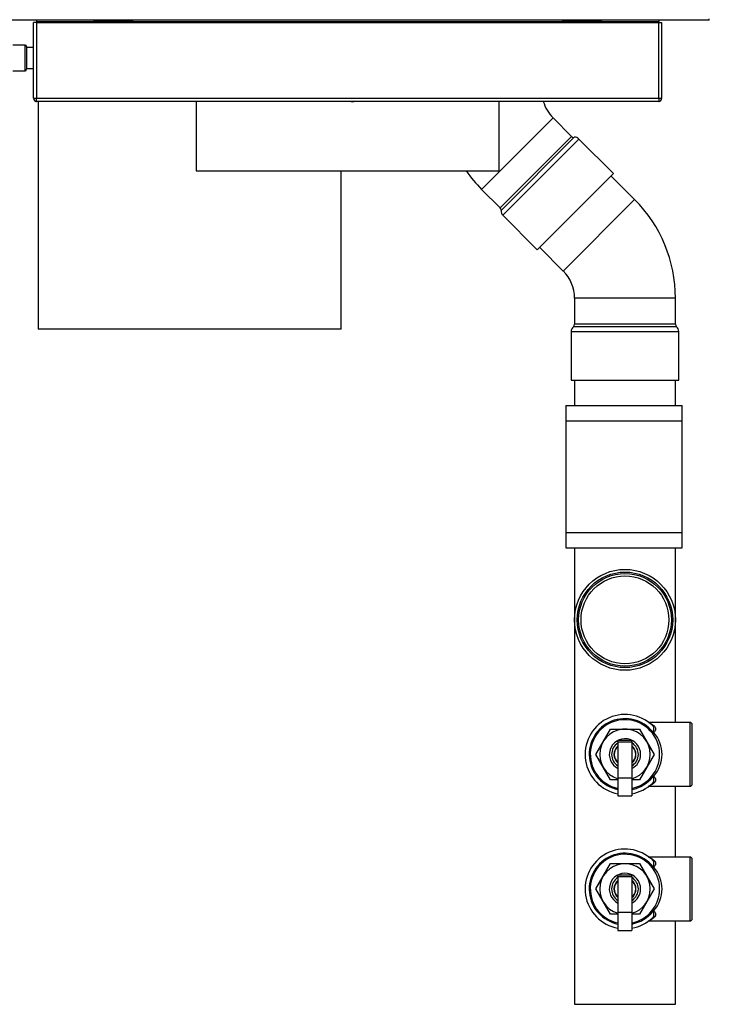
# Model space of a CAD drawing. Units: inches. Extents: x 3.92 to 11.99, y 1.32 to 9.79.
# Drawn here: x 5.09 to 5.99, y 7 to 8.28 of the extents above; entities that cross this region are included whole.
import ezdxf

# ---------------------------------------------------------------- set-up
doc = ezdxf.new("R2010")
doc.units = ezdxf.units.IN
doc.header["$MEASUREMENT"] = 0
for name, color, linetype in [('CPR2580', 7, 'Continuous'), ('CPR2582', 7, 'Continuous'), ('CPR6086', 7, 'Continuous'), ('Default', 7, 'Continuous'), ('GTP2900', 7, 'Continuous'), ('JKH6918', 7, 'Continuous'), ('JKH6919', 7, 'Continuous'), ('JKH6923', 7, 'Continuous'), ('JKH6960', 7, 'Continuous'), ('MSC2196', 7, 'Continuous'), ('RLV2001', 7, 'Continuous'), ('TST2053', 7, 'Continuous'), ('WTR2140', 7, 'Continuous')]:
    doc.layers.add(name, color=color, linetype=linetype)

# ---------------------------------------------------------------- blocks, each defined once
blk = doc.blocks.new('SE')
at = {"layer": 'CPR2580', "color": 7, "linetype": 'Continuous'}
for p, q in [((5.6899, 8.0601), (5.7827, 8.1529)), ((5.8068, 8.1289), (5.7827, 8.1529)), ((5.8068, 8.1289), (5.7139, 8.036)), ((5.81, 8.1277), (5.7151, 8.0328)), ((5.7174, 8.0264), (5.8164, 8.1254)), ((5.8613, 8.0805), (5.8164, 8.1254)), ((5.8613, 8.0805), (5.7623, 7.9815)), ((5.6899, 8.0601), (5.7139, 8.036)), ((5.7174, 8.0264), (5.7623, 7.9815))]:
    blk.add_line(p, q, dxfattribs=at)
for centre, radius, start, end in [((5.8181, 8.1883), 0.05, 195.9736, 225), ((5.8096, 8.1317), 0.004, 225, 275.3323), ((5.8108, 8.1198), 0.008, 45, 95.3323), ((5.8181, 8.1883), 0.1813, 215.0604, 225), ((5.7111, 8.0332), 0.004, 354.6677, 45), ((5.7231, 8.032), 0.008, 174.6677, 225)]:
    blk.add_arc(centre, radius, start, end, dxfattribs=at)
at = {"layer": 'CPR2582', "color": 7, "linetype": 'Continuous'}
for p, q in [((5.8889, 8.0468), (5.8583, 8.0774)), ((5.8889, 8.0468), (5.796, 7.9539)), ((5.7654, 7.9845), (5.796, 7.9539)), ((5.942, 7.9186), (5.8106, 7.9186)), ((5.8106, 7.9186), (5.8106, 7.8846)), ((5.942, 7.8846), (5.942, 7.9186)), ((5.8063, 7.8753), (5.9463, 7.8753)), ((5.8063, 7.8753), (5.8063, 7.8118)), ((5.9434, 7.8815), (5.8092, 7.8815)), ((5.942, 7.8846), (5.8106, 7.8846)), ((5.9463, 7.8118), (5.9463, 7.8753)), ((5.8063, 7.8118), (5.9463, 7.8118))]:
    blk.add_line(p, q, dxfattribs=at)
for centre, radius, start, end in [((5.7607, 7.9186), 0.1813, 0, 45), ((5.7607, 7.9186), 0.05, 0, 45), ((5.8143, 7.8753), 0.008, 129.6677, 180), ((5.8066, 7.8846), 0.004, 309.6677, 360), ((5.946, 7.8846), 0.004, 180, 230.3323), ((5.9383, 7.8753), 0.008, 0, 50.3323)]:
    blk.add_arc(centre, radius, start, end, dxfattribs=at)
at = {"layer": 'CPR6086', "color": 7, "linetype": 'Continuous'}
for p, q in [((5.8107, 7.8118), (5.8107, 7.7789)), ((5.9419, 7.7789), (5.9419, 7.8118)), ((5.8107, 7.5939), (5.8107, 7.0003)), ((5.9419, 7.3668), (5.9419, 7.5939)), ((5.9419, 7.1918), (5.9419, 7.2838)), ((5.9419, 7.0003), (5.9419, 7.1088)), ((5.8107, 7.0003), (5.9419, 7.0003))]:
    blk.add_line(p, q, dxfattribs=at)
at = {"layer": 'GTP2900', "color": 7, "linetype": 'Continuous'}
for radius in [0.0656, 0.0621, 0.0603, 0.0571]:
    blk.add_circle((5.8763, 7.5003), radius, dxfattribs=at)
at = {"layer": 'JKH6918', "color": 7, "linetype": 'Continuous'}
for p, q in [((5.107, 8.1786), (5.107, 8.2769)), ((5.111, 8.2769), (5.107, 8.2769)), ((5.111, 8.2801), (5.111, 8.2785)), ((5.111, 8.2785), (5.186, 8.2785)), ((5.111, 8.2785), (5.111, 8.2769)), ((5.111, 8.2769), (5.111, 8.1785)), ((5.111, 8.2769), (5.9203, 8.2769)), ((5.186, 8.2801), (5.186, 8.2797)), ((5.186, 8.2785), (5.186, 8.2797)), ((5.186, 8.2797), (5.236, 8.2797)), ((5.236, 8.2785), (5.186, 8.2785)), ((5.236, 8.2797), (5.236, 8.2801)), ((5.236, 8.2797), (5.236, 8.2785)), ((5.236, 8.2785), (5.7953, 8.2785)), ((5.7953, 8.2801), (5.7953, 8.2797)), ((5.7953, 8.2785), (5.7953, 8.2797)), ((5.7953, 8.2797), (5.8453, 8.2797)), ((5.8453, 8.2785), (5.7953, 8.2785)), ((5.8453, 8.2797), (5.8453, 8.2801)), ((5.8453, 8.2797), (5.8453, 8.2785)), ((5.8453, 8.2785), (5.9203, 8.2785)), ((5.9203, 8.2801), (5.9203, 8.2785)), ((5.9203, 8.2769), (5.9203, 8.2785)), ((5.9203, 8.1785), (5.9203, 8.2769)), ((5.9203, 8.2769), (5.9243, 8.2769)), ((5.9243, 8.1786), (5.9243, 8.2769)), ((5.107, 8.1786), (5.107, 8.1785)), ((5.111, 8.1745), (5.111, 8.1785)), ((5.111, 8.1785), (5.9203, 8.1785)), ((5.9203, 8.1745), (5.111, 8.1745)), ((5.511, 8.1745), (5.5077, 8.1745)), ((5.5204, 8.1745), (5.5236, 8.1745)), ((5.9203, 8.1785), (5.9203, 8.1745)), ((5.9243, 8.1786), (5.9243, 8.1785))]:
    blk.add_line(p, q, dxfattribs=at)
for centre, radius, start, end in [((5.111, 8.1785), 0.004, 180, 270), ((5.1106, 8.1766), 0.00209, 259.2423, 280.7577), ((5.9207, 8.3471), 0.1686, 269.8842, 271.2437), ((5.9203, 8.1785), 0.004, 270, 360), ((5.9207, 8.1766), 0.00209, 259.2593, 280.7763)]:
    blk.add_arc(centre, radius, start, end, dxfattribs=at)
blk.add_open_spline([(5.107, 8.1786), (5.107, 8.1786), (5.1071, 8.1785), (5.1075, 8.1785), (5.1078, 8.1785), (5.1086, 8.1785), (5.109, 8.1785), (5.11, 8.1785), (5.1105, 8.1785), (5.111, 8.1785)], degree=3, knots=[0, 0, 0, 0, 0.25, 0.25, 0.5, 0.5, 0.75, 0.75, 1, 1, 1, 1], dxfattribs=at)
at = {"layer": 'JKH6919', "color": 7, "linetype": 'Continuous'}
for q in [(4.6344, 8.2801), (5.986, 8.2817)]:
    blk.add_line((5.986, 8.2801), q, dxfattribs=at)
at = {"layer": 'JKH6923', "color": 7, "linetype": 'Continuous'}
for p, q in [((5.1133, 8.1745), (5.1133, 7.8783)), ((5.5071, 7.8783), (5.5071, 8.0841)), ((5.5071, 7.8783), (5.1133, 7.8783))]:
    blk.add_line(p, q, dxfattribs=at)
at = {"layer": 'JKH6960', "color": 7, "linetype": 'Continuous'}
for p, q in [((5.3188, 8.1745), (5.3188, 8.0841)), ((5.7126, 8.0841), (5.7126, 8.1745)), ((5.3188, 8.0841), (5.7126, 8.0841))]:
    blk.add_line(p, q, dxfattribs=at)
at = {"layer": 'MSC2196', "color": 7, "linetype": 'Continuous'}
for p, q in [((5.107, 8.2447), (5.0981, 8.2447)), ((5.0981, 8.2172), (5.107, 8.2172))]:
    blk.add_line(p, q, dxfattribs=at)
at = {"layer": 'RLV2001', "color": 7, "linetype": 'Continuous'}
for p, q in [((5.9607, 7.3669), (5.9075, 7.3668)), ((5.9607, 7.3669), (5.9607, 7.2839)), ((5.9638, 7.287), (5.9638, 7.3637)), ((5.8478, 7.3418), (5.8573, 7.3583)), ((5.8573, 7.3583), (5.8763, 7.3583)), ((5.8763, 7.3583), (5.8953, 7.3583)), ((5.8953, 7.3583), (5.9048, 7.3418)), ((5.9114, 7.3537), (5.9125, 7.3545)), ((5.8383, 7.3253), (5.8478, 7.3418)), ((5.8672, 7.3415), (5.8672, 7.3432)), ((5.8854, 7.3432), (5.8672, 7.3432)), ((5.8672, 7.3415), (5.8854, 7.3415)), ((5.8672, 7.3415), (5.8672, 7.295)), ((5.8854, 7.3415), (5.8854, 7.3432)), ((5.8854, 7.3415), (5.8854, 7.295)), ((5.9048, 7.3418), (5.9143, 7.3253)), ((5.8478, 7.3088), (5.8383, 7.3253)), ((5.9143, 7.3253), (5.9048, 7.3089)), ((5.8573, 7.2924), (5.8478, 7.3088)), ((5.9048, 7.3089), (5.8953, 7.2924)), ((5.8672, 7.2924), (5.8573, 7.2924)), ((5.8672, 7.295), (5.8854, 7.295)), ((5.8672, 7.295), (5.8672, 7.2713)), ((5.8854, 7.295), (5.8854, 7.2713)), ((5.8953, 7.2924), (5.8854, 7.2924)), ((5.9125, 7.2961), (5.9114, 7.297)), ((5.9075, 7.2838), (5.9607, 7.2839)), ((5.8672, 7.2713), (5.8854, 7.2713)), ((5.8478, 7.1668), (5.8573, 7.1833)), ((5.8573, 7.1833), (5.8763, 7.1833)), ((5.8763, 7.1833), (5.8953, 7.1833)), ((5.8953, 7.1833), (5.9048, 7.1668)), ((5.9607, 7.1918), (5.9075, 7.1918)), ((5.9607, 7.1918), (5.9606, 7.1088)), ((5.9638, 7.1119), (5.9638, 7.1886)), ((5.9114, 7.1786), (5.9125, 7.1795)), ((5.8383, 7.1503), (5.8478, 7.1668)), ((5.8672, 7.1665), (5.8672, 7.1682)), ((5.8854, 7.1682), (5.8672, 7.1682)), ((5.8672, 7.1665), (5.8854, 7.1665)), ((5.8672, 7.1665), (5.8672, 7.12)), ((5.8854, 7.1665), (5.8854, 7.1682)), ((5.8854, 7.1665), (5.8854, 7.12)), ((5.9048, 7.1668), (5.9143, 7.1503)), ((5.8478, 7.1339), (5.8383, 7.1503)), ((5.9143, 7.1503), (5.9048, 7.1338)), ((5.8573, 7.1174), (5.8478, 7.1339)), ((5.9048, 7.1338), (5.8953, 7.1174)), ((5.8672, 7.12), (5.8854, 7.12)), ((5.8672, 7.12), (5.8672, 7.0963)), ((5.8854, 7.12), (5.8854, 7.0963)), ((5.9125, 7.1211), (5.9114, 7.122)), ((5.8671, 7.1174), (5.8573, 7.1174)), ((5.8953, 7.1174), (5.8854, 7.1174)), ((5.9074, 7.1088), (5.9606, 7.1088)), ((5.8672, 7.0963), (5.8854, 7.0963))]:
    blk.add_line(p, q, dxfattribs=at)
for centre, radius, start, end in [((5.8763, 7.3253), 0.0519, 46.6117, 259.9214), ((5.8763, 7.3253), 0.0465, 38.9143, 258.7291), ((5.8763, 7.3253), 0.0451, 0, 258.3854), ((5.9079, 7.3585), 0.00608, 318.7344, 53.0244), ((5.9607, 7.3637), 0.00312, 0.0196, 90.0196), ((5.8763, 7.3253), 0.0329, 0, 253.9875), ((5.8821, 7.3253), 0.0424, 318.4005, 41.6386), ((5.8763, 7.3253), 0.0204, 0, 243.597), ((5.8763, 7.3253), 0.0174, 121.6031, 238.4361), ((5.8763, 7.3253), 0.0174, 0, 58.4361), ((5.8763, 7.3253), 0.0143, 129.7068, 230.3323), ((5.8763, 7.3253), 0.014, 130.4739, 229.5653), ((5.8763, 7.3253), 0.0143, 0, 50.3323), ((5.8763, 7.3253), 0.014, 0, 49.5653), ((5.8763, 7.3253), 0.0451, 281.6538, 360), ((5.8763, 7.3253), 0.0329, 286.0517, 360), ((5.8763, 7.3253), 0.0204, 296.4421, 360), ((5.8763, 7.3253), 0.0174, 301.6031, 360), ((5.8763, 7.3253), 0.0143, 309.7068, 360), ((5.8763, 7.3253), 0.014, 310.4739, 360), ((5.8763, 7.3253), 0.0465, 281.31, 321.1249), ((5.8763, 7.3253), 0.0519, 280.1178, 313.4069), ((5.9079, 7.2921), 0.00608, 306.9945, 41.325), ((5.9607, 7.287), 0.00312, 270.0196, 0.0196), ((5.8763, 7.1503), 0.0519, 46.553, 259.8626), ((5.8763, 7.1503), 0.0465, 38.8555, 258.6704), ((5.8763, 7.1503), 0.0451, 0, 258.3267), ((5.8763, 7.1503), 0.0329, 0, 253.9287), ((5.9079, 7.1835), 0.00608, 318.6757, 52.9657), ((5.9607, 7.1886), 0.00312, 359.9608, 89.9608), ((5.8763, 7.1503), 0.0204, 0, 243.5383), ((5.8821, 7.1503), 0.0424, 318.3418, 41.5799), ((5.8763, 7.1503), 0.0174, 121.5444, 238.3773), ((5.8763, 7.1503), 0.0143, 129.6481, 230.2736), ((5.8763, 7.1503), 0.014, 130.4151, 229.5065), ((5.8763, 7.1503), 0.0174, 0, 58.3773), ((5.8763, 7.1503), 0.0143, 0, 50.2736), ((5.8763, 7.1503), 0.014, 0, 49.5065), ((5.8763, 7.1503), 0.0451, 281.595, 360), ((5.8763, 7.1503), 0.0329, 285.9929, 360), ((5.8763, 7.1503), 0.0204, 296.3834, 360), ((5.8763, 7.1503), 0.0174, 301.5444, 360), ((5.8763, 7.1503), 0.0143, 309.6481, 360), ((5.8763, 7.1503), 0.014, 310.4151, 360), ((5.8763, 7.1503), 0.0465, 281.2513, 321.0662), ((5.9079, 7.1171), 0.00608, 306.9358, 41.2662), ((5.8763, 7.1503), 0.0519, 280.059, 313.3482), ((5.9606, 7.1119), 0.00312, 269.9608, 359.9608)]:
    blk.add_arc(centre, radius, start, end, dxfattribs=at)
for centre, major_axis, ratio, start_param, end_param in [((5.9137, 7.3657), (0.00196, 0.00243), 0.798542, 3.19206, 3.931006), ((5.9138, 7.3556), (-0.00243, -0.00196), 0.584113, 0, 1.130428), ((5.9138, 7.3556), (-0.0023, 0.00212), 0.562192, 1.487674, 2.049003), ((5.9139, 7.295), (-0.00243, 0.00196), 0.584113, 5.152757, 6.283185), ((5.9137, 7.285), (0.00196, -0.00243), 0.798542, 2.352179, 3.091126), ((5.9139, 7.295), (-0.0023, -0.00212), 0.562192, 4.234182, 4.795511), ((5.9137, 7.1906), (0.00196, 0.00243), 0.798542, 3.19206, 3.931006), ((5.9139, 7.1806), (-0.00243, -0.00196), 0.584113, 0, 1.130428), ((5.9139, 7.1806), (-0.0023, 0.00212), 0.562192, 1.487674, 2.049003), ((5.9138, 7.12), (-0.00243, 0.00196), 0.584113, 5.152757, 6.283185), ((5.9138, 7.12), (-0.0023, -0.00212), 0.562192, 4.234182, 4.795511), ((5.9137, 7.11), (0.00196, -0.00244), 0.798542, 2.352179, 3.091126)]:
    blk.add_ellipse(centre, major_axis=major_axis, ratio=ratio, start_param=start_param, end_param=end_param, dxfattribs=at)
for points, knots in [([(5.9067, 7.3668), (5.9067, 7.3668), (5.9068, 7.3668), (5.907, 7.3668), (5.9072, 7.3667), (5.9077, 7.3665), (5.908, 7.3664), (5.909, 7.3659), (5.9098, 7.3654), (5.9116, 7.3643), (5.9126, 7.3636), (5.9137, 7.3629)], [0.6032681, 0.6032681, 0.6032681, 0.6032681, 0.625, 0.625, 0.6875, 0.6875, 0.75, 0.75, 0.875, 0.875, 1, 1, 1, 1]), ([(5.9137, 7.3629), (5.9144, 7.3623), (5.9149, 7.3617), (5.9155, 7.3607), (5.9157, 7.3604), (5.9159, 7.3596), (5.916, 7.3592), (5.9161, 7.3584), (5.916, 7.358), (5.9159, 7.3571), (5.9158, 7.3566), (5.9154, 7.3557), (5.9152, 7.3553), (5.9146, 7.3544), (5.9143, 7.3539), (5.9138, 7.3535)], [0, 0, 0, 0, 0.25, 0.25, 0.375, 0.375, 0.5, 0.5, 0.625, 0.625, 0.75, 0.75, 0.875, 0.875, 1, 1, 1, 1]), ([(5.9137, 7.2878), (5.9127, 7.287), (5.9117, 7.2864), (5.9103, 7.2855), (5.9099, 7.2853), (5.9091, 7.2848), (5.9087, 7.2846), (5.9077, 7.2841), (5.9071, 7.2839), (5.9068, 7.2838), (5.9068, 7.2838), (5.9067, 7.2838)], [0, 0, 0, 0, 0.125, 0.125, 0.1875, 0.1875, 0.25, 0.25, 0.375, 0.375, 0.3958072, 0.3958072, 0.3958072, 0.3958072]), ([(5.9139, 7.2972), (5.9143, 7.2967), (5.9146, 7.2963), (5.9152, 7.2954), (5.9154, 7.295), (5.9158, 7.2941), (5.9159, 7.2936), (5.9161, 7.2927), (5.9161, 7.2923), (5.916, 7.2911), (5.9158, 7.2903), (5.9149, 7.2889), (5.9144, 7.2883), (5.9137, 7.2878)], [0, 0, 0, 0, 0.125, 0.125, 0.25, 0.25, 0.375, 0.375, 0.5, 0.5, 0.75, 0.75, 1, 1, 1, 1]), ([(5.9067, 7.1918), (5.9068, 7.1918), (5.9068, 7.1918), (5.907, 7.1918), (5.9072, 7.1917), (5.9077, 7.1915), (5.908, 7.1914), (5.9091, 7.1909), (5.9099, 7.1904), (5.9117, 7.1893), (5.9127, 7.1886), (5.9137, 7.1878)], [0.6032681, 0.6032681, 0.6032681, 0.6032681, 0.625, 0.625, 0.6875, 0.6875, 0.75, 0.75, 0.875, 0.875, 1, 1, 1, 1]), ([(5.9137, 7.1878), (5.9144, 7.1873), (5.915, 7.1867), (5.9156, 7.1857), (5.9157, 7.1853), (5.916, 7.1846), (5.916, 7.1842), (5.9161, 7.1833), (5.9161, 7.1829), (5.9159, 7.182), (5.9158, 7.1816), (5.9155, 7.1807), (5.9152, 7.1802), (5.9146, 7.1793), (5.9143, 7.1789), (5.9139, 7.1785)], [0, 0, 0, 0, 0.25, 0.25, 0.375, 0.375, 0.5, 0.5, 0.625, 0.625, 0.75, 0.75, 0.875, 0.875, 1, 1, 1, 1]), ([(5.9138, 7.1221), (5.9142, 7.1217), (5.9146, 7.1213), (5.9152, 7.1204), (5.9154, 7.1199), (5.9158, 7.119), (5.9159, 7.1186), (5.916, 7.1177), (5.916, 7.1173), (5.916, 7.116), (5.9157, 7.1153), (5.9149, 7.1139), (5.9144, 7.1133), (5.9137, 7.1128)], [0, 0, 0, 0, 0.125, 0.125, 0.25, 0.25, 0.375, 0.375, 0.5, 0.5, 0.75, 0.75, 1, 1, 1, 1]), ([(5.9137, 7.1128), (5.9126, 7.112), (5.9116, 7.1113), (5.9103, 7.1105), (5.9098, 7.1102), (5.909, 7.1098), (5.9086, 7.1096), (5.9076, 7.1091), (5.9071, 7.1089), (5.9068, 7.1088), (5.9067, 7.1088), (5.9067, 7.1088)], [0, 0, 0, 0, 0.125, 0.125, 0.1875, 0.1875, 0.25, 0.25, 0.375, 0.375, 0.3958072, 0.3958072, 0.3958072, 0.3958072])]:
    blk.add_open_spline(points, degree=3, knots=knots, dxfattribs=at)
at = {"layer": 'TST2053', "color": 7, "linetype": 'Continuous'}
for p, q in [((5.0961, 8.2477), (5.0803, 8.2477)), ((5.0961, 8.2142), (5.0961, 8.2477)), ((5.0981, 8.2457), (5.0981, 8.2162)), ((5.0803, 8.2142), (5.0961, 8.2142))]:
    blk.add_line(p, q, dxfattribs=at)
for centre, start, end in [((5.0961, 8.2457), 0, 90), ((5.0961, 8.2162), 270, 360)]:
    blk.add_arc(centre, 0.00197, start, end, dxfattribs=at)
at = {"layer": 'WTR2140', "color": 7, "linetype": 'Continuous'}
for p, q in [((5.7992, 7.7789), (5.7992, 7.7589)), ((5.7992, 7.7789), (5.9507, 7.7789)), ((5.9507, 7.7589), (5.9507, 7.7789)), ((5.7992, 7.7589), (5.7992, 7.6139)), ((5.7992, 7.7589), (5.9507, 7.7589)), ((5.9507, 7.6139), (5.9507, 7.7589)), ((5.7992, 7.6139), (5.9507, 7.6139)), ((5.7992, 7.6139), (5.7992, 7.5939)), ((5.9507, 7.5939), (5.9507, 7.6139)), ((5.7992, 7.5939), (5.9507, 7.5939))]:
    blk.add_line(p, q, dxfattribs=at)

msp = doc.modelspace()

# ---------------------------------------------------------------- block references
at = {"layer": 'Default'}
msp.add_blockref('SE', (0, 0), dxfattribs=at)

doc.saveas('drawing.dxf')
